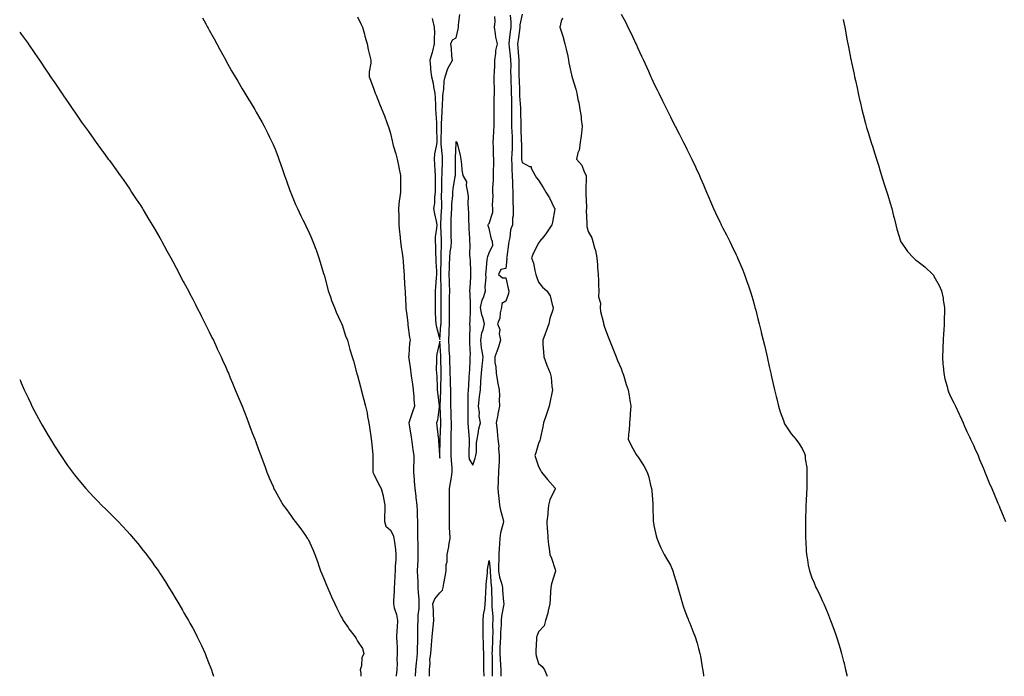
# Model space of a CAD drawing. Units: inches. Extents: x 1010723 to 1013363, y 7311098 to 7313738.
# Drawn here: x 1010723 to 1011321, y 7311098 to 7311497 of the extents above; entities that cross this region are included whole.
import ezdxf

# ---------------------------------------------------------------- set-up
doc = ezdxf.new("R2010")
doc.units = ezdxf.units.IN
doc.header["$MEASUREMENT"] = 0
doc.layers.add('Contour_10107311', color=7, linetype='Continuous', true_color=0x64d140)

msp = doc.modelspace()

# ---------------------------------------------------------------- linework, layer by layer
at = {"layer": 'Contour_10107311'}
for points in [[(1010833.88, 7311497.75, 3198), (1010835.93, 7311494.04, 3198), (1010837.1, 7311491.92, 3198), (1010837.44, 7311491.31, 3198), (1010838.05, 7311490.2, 3198), (1010840.99, 7311484.86, 3198), (1010842.6, 7311481.92, 3198), (1010844.53, 7311478.4, 3198), (1010848.05, 7311472.05, 3198), (1010848.13, 7311471.92, 3198), (1010848.22, 7311471.75, 3198), (1010851.66, 7311465.54, 3198), (1010853.74, 7311461.92, 3198), (1010855.34, 7311459.2, 3198), (1010858.05, 7311454.64, 3198), (1010859.08, 7311452.95, 3198), (1010859.7, 7311451.92, 3198), (1010862.16, 7311447.8, 3198), (1010862.83, 7311446.7, 3198), (1010865.73, 7311441.92, 3198), (1010866.59, 7311440.45, 3198), (1010868.05, 7311437.93, 3198), (1010870.23, 7311434.09, 3198), (1010871.45, 7311431.92, 3198), (1010873.65, 7311427.52, 3198), (1010874.75, 7311425.22, 3198), (1010876.36, 7311421.92, 3198), (1010876.87, 7311420.74, 3198), (1010878.05, 7311417.87, 3198), (1010879.73, 7311413.6, 3198), (1010880.34, 7311411.92, 3198), (1010881.56, 7311408.42, 3198), (1010882.35, 7311406.21, 3198), (1010883.79, 7311401.92, 3198), (1010884.92, 7311398.8, 3198), (1010887.09, 7311392.87, 3198), (1010887.44, 7311391.92, 3198), (1010887.62, 7311391.49, 3198), (1010888.05, 7311390.48, 3198), (1010890.53, 7311384.41, 3198), (1010891.63, 7311381.92, 3198), (1010893.64, 7311377.51, 3198), (1010894.86, 7311375.12, 3198), (1010896.42, 7311371.92, 3198), (1010896.93, 7311370.79, 3198), (1010898.05, 7311368.51, 3198), (1010900.08, 7311363.95, 3198), (1010901.06, 7311361.92, 3198), (1010902.81, 7311357.16, 3198), (1010902.94, 7311356.81, 3198), (1010904.68, 7311351.92, 3198), (1010905.5, 7311349.37, 3198), (1010907.51, 7311342.46, 3198), (1010907.68, 7311341.92, 3198), (1010907.78, 7311341.65, 3198), (1010908.05, 7311340.8, 3198), (1010909.86, 7311333.73, 3198), (1010910.31, 7311331.92, 3198), (1010911.59, 7311328.38, 3198), (1010912.32, 7311326.19, 3198), (1010914.02, 7311321.92, 3198), (1010915.19, 7311319.06, 3198), (1010918.05, 7311313, 3198), (1010918.35, 7311312.22, 3198), (1010918.46, 7311311.92, 3198), (1010918.69, 7311311.27, 3198), (1010920.7, 7311304.57, 3198), (1010921.92, 7311301.92, 3198), (1010923.3, 7311297.17, 3198), (1010923.52, 7311296.45, 3198), (1010924.87, 7311291.92, 3198), (1010925.56, 7311289.42, 3198), (1010927.53, 7311282.43, 3198), (1010927.68, 7311281.92, 3198), (1010927.77, 7311281.63, 3198), (1010928.05, 7311280.62, 3198), (1010929.85, 7311273.72, 3198), (1010930.33, 7311271.92, 3198), (1010931.16, 7311268.82, 3198), (1010931.97, 7311265.83, 3198), (1010932.99, 7311261.92, 3198), (1010933.95, 7311257.82, 3198), (1010934.24, 7311255.72, 3198), (1010934.99, 7311251.92, 3198), (1010935.42, 7311249.29, 3198), (1010936.16, 7311243.81, 3198), (1010936.45, 7311241.92, 3198), (1010936.58, 7311240.45, 3198), (1010937.3, 7311232.68, 3198), (1010937.36, 7311231.92, 3198), (1010937.41, 7311231.28, 3198), (1010937.3, 7311222.68, 3198), (1010937.34, 7311221.92, 3198), (1010937.6, 7311221.47, 3198), (1010938.05, 7311220.78, 3198), (1010940.85, 7311214.73, 3198), (1010942.42, 7311211.92, 3198), (1010943.64, 7311207.5, 3198), (1010943.77, 7311206.2, 3198), (1010944.67, 7311201.92, 3198), (1010944.71, 7311198.58, 3198), (1010944.51, 7311195.46, 3198), (1010944.54, 7311191.92, 3198), (1010945.25, 7311189.12, 3198), (1010948.05, 7311186.62, 3198), (1010949.71, 7311183.58, 3198), (1010950.2, 7311181.92, 3198), (1010950.47, 7311179.5, 3198), (1010951.12, 7311174.99, 3198), (1010951.44, 7311171.92, 3198), (1010951.26, 7311168.71, 3198), (1010951.02, 7311164.89, 3198), (1010950.85, 7311161.92, 3198), (1010950.76, 7311159.21, 3198), (1010950.47, 7311154.34, 3198), (1010950.38, 7311151.92, 3198), (1010950.32, 7311149.65, 3198), (1010949.91, 7311143.78, 3198), (1010949.85, 7311141.92, 3198), (1010950.34, 7311139.63, 3198), (1010951.7, 7311135.57, 3198), (1010952.27, 7311131.92, 3198), (1010952.11, 7311127.86, 3198), (1010951.93, 7311125.8, 3198), (1010951.76, 7311121.92, 3198), (1010951.9, 7311118.07, 3198), (1010952.11, 7311115.99, 3198), (1010952.25, 7311111.92, 3198), (1010952.02, 7311107.95, 3198), (1010952.06, 7311105.94, 3198), (1010951.87, 7311101.92, 3198), (1010951.55, 7311098.42, 3198), (1010951.49, 7311098, 3198)], [(1010928.05, 7311498.32, 3199), (1010930.11, 7311493.99, 3199), (1010931.2, 7311491.92, 3199), (1010932.3, 7311487.68, 3199), (1010932.57, 7311486.44, 3199), (1010933.87, 7311481.92, 3199), (1010934.59, 7311478.47, 3199), (1010935.66, 7311474.31, 3199), (1010936.21, 7311471.92, 3199), (1010936.21, 7311470.08, 3199), (1010935.16, 7311464.81, 3199), (1010935.15, 7311461.92, 3199), (1010936.01, 7311459.88, 3199), (1010938.05, 7311454.34, 3199), (1010938.69, 7311452.56, 3199), (1010938.8, 7311451.92, 3199), (1010939.31, 7311450.66, 3199), (1010941.49, 7311445.36, 3199), (1010942.86, 7311441.92, 3199), (1010944.39, 7311438.25, 3199), (1010945.93, 7311434.04, 3199), (1010946.76, 7311431.92, 3199), (1010947.06, 7311430.94, 3199), (1010948.05, 7311427.42, 3199), (1010949.07, 7311422.94, 3199), (1010949.25, 7311421.92, 3199), (1010949.71, 7311420.26, 3199), (1010951.32, 7311415.19, 3199), (1010952.11, 7311411.92, 3199), (1010953.13, 7311407, 3199), (1010953.17, 7311406.8, 3199), (1010954.19, 7311401.92, 3199), (1010954.19, 7311398.07, 3199), (1010954.14, 7311395.83, 3199), (1010954.15, 7311391.92, 3199), (1010953.63, 7311387.5, 3199), (1010953.42, 7311386.55, 3199), (1010952.97, 7311381.92, 3199), (1010953.08, 7311376.95, 3199), (1010953.08, 7311376.9, 3199), (1010953.16, 7311371.92, 3199), (1010953.62, 7311367.49, 3199), (1010953.68, 7311366.29, 3199), (1010954.09, 7311361.92, 3199), (1010954.6, 7311358.47, 3199), (1010955.15, 7311354.82, 3199), (1010955.58, 7311351.92, 3199), (1010955.73, 7311349.59, 3199), (1010956.19, 7311343.78, 3199), (1010956.31, 7311341.92, 3199), (1010956.46, 7311340.32, 3199), (1010956.88, 7311333.09, 3199), (1010956.98, 7311331.92, 3199), (1010957, 7311330.86, 3199), (1010957.37, 7311322.6, 3199), (1010957.38, 7311321.92, 3199), (1010957.42, 7311321.29, 3199), (1010958.05, 7311317.32, 3199), (1010958.54, 7311312.41, 3199), (1010958.59, 7311311.92, 3199), (1010958.69, 7311311.28, 3199), (1010959.72, 7311303.59, 3199), (1010960, 7311301.92, 3199), (1010959.73, 7311300.24, 3199), (1010959.14, 7311293.01, 3199), (1010958.99, 7311291.92, 3199), (1010959.16, 7311290.81, 3199), (1010960.21, 7311284.08, 3199), (1010960.55, 7311281.92, 3199), (1010960.96, 7311279.01, 3199), (1010961.43, 7311275.3, 3199), (1010961.92, 7311271.92, 3199), (1010962.26, 7311267.71, 3199), (1010962.34, 7311266.21, 3199), (1010962.71, 7311261.92, 3199), (1010961.38, 7311258.59, 3199), (1010959.89, 7311253.76, 3199), (1010959.24, 7311251.92, 3199), (1010959.38, 7311250.6, 3199), (1010960.54, 7311244.42, 3199), (1010960.76, 7311241.92, 3199), (1010961.26, 7311238.71, 3199), (1010961.59, 7311235.46, 3199), (1010962.23, 7311231.92, 3199), (1010962.19, 7311227.78, 3199), (1010962.16, 7311226.04, 3199), (1010962.12, 7311221.92, 3199), (1010962.47, 7311217.5, 3199), (1010962.57, 7311216.44, 3199), (1010962.92, 7311211.92, 3199), (1010963.47, 7311207.34, 3199), (1010963.59, 7311206.38, 3199), (1010964.12, 7311201.92, 3199), (1010964.29, 7311198.17, 3199), (1010964.3, 7311195.67, 3199), (1010964.46, 7311191.92, 3199), (1010964.56, 7311188.43, 3199), (1010964.46, 7311185.51, 3199), (1010964.55, 7311181.92, 3199), (1010964.65, 7311178.52, 3199), (1010964.67, 7311175.3, 3199), (1010964.76, 7311171.92, 3199), (1010964.63, 7311168.5, 3199), (1010964.51, 7311165.46, 3199), (1010964.37, 7311161.92, 3199), (1010964.46, 7311158.33, 3199), (1010964.63, 7311155.34, 3199), (1010964.72, 7311151.92, 3199), (1010964.87, 7311148.74, 3199), (1010965.23, 7311144.74, 3199), (1010965.37, 7311141.92, 3199), (1010965.22, 7311139.09, 3199), (1010964.77, 7311135.2, 3199), (1010964.61, 7311131.92, 3199), (1010964.59, 7311128.46, 3199), (1010964.54, 7311125.42, 3199), (1010964.52, 7311121.92, 3199), (1010964.45, 7311118.31, 3199), (1010964.39, 7311115.59, 3199), (1010964.3, 7311111.92, 3199), (1010963.85, 7311107.72, 3199), (1010963.7, 7311106.27, 3199), (1010963.24, 7311101.92, 3199), (1010963.03, 7311098, 3199)], [(1010971.87, 7311098, 3199), (1010971.87, 7311098.1, 3199), (1010971.83, 7311101.92, 3199), (1010972.2, 7311106.08, 3199), (1010972.02, 7311107.95, 3199), (1010972.56, 7311111.92, 3199), (1010972.97, 7311116.84, 3199), (1010972.97, 7311117, 3199), (1010973.48, 7311121.92, 3199), (1010973.78, 7311126.18, 3199), (1010974.11, 7311127.99, 3199), (1010974.47, 7311131.92, 3199), (1010974.12, 7311135.85, 3199), (1010974.19, 7311138.07, 3199), (1010973.76, 7311141.92, 3199), (1010975.02, 7311144.95, 3199), (1010978.05, 7311148.71, 3199), (1010979.67, 7311150.3, 3199), (1010980.17, 7311151.92, 3199), (1010980.55, 7311154.42, 3199), (1010981.35, 7311158.61, 3199), (1010981.82, 7311161.92, 3199), (1010981.98, 7311165.84, 3199), (1010982.51, 7311167.46, 3199), (1010982.6, 7311171.92, 3199), (1010983.5, 7311176.48, 3199), (1010983.56, 7311177.43, 3199), (1010984.27, 7311181.92, 3199), (1010984.18, 7311185.78, 3199), (1010983.95, 7311187.81, 3199), (1010983.87, 7311191.92, 3199), (1010983.98, 7311196, 3199), (1010983.9, 7311197.77, 3199), (1010984, 7311201.92, 3199), (1010984.01, 7311205.96, 3199), (1010983.95, 7311207.82, 3199), (1010983.96, 7311211.92, 3199), (1010984.46, 7311215.51, 3199), (1010985.06, 7311218.94, 3199), (1010985.5, 7311221.92, 3199), (1010985.47, 7311224.49, 3199), (1010985.07, 7311228.94, 3199), (1010985.04, 7311231.92, 3199), (1010985.03, 7311234.94, 3199), (1010984.93, 7311238.81, 3199), (1010984.92, 7311241.92, 3199), (1010985, 7311244.96, 3199), (1010985.05, 7311248.92, 3199), (1010985.12, 7311251.92, 3199), (1010984.99, 7311254.98, 3199), (1010984.87, 7311258.73, 3199), (1010984.72, 7311261.92, 3199), (1010984.77, 7311265.2, 3199), (1010984.68, 7311268.55, 3199), (1010984.73, 7311271.92, 3199), (1010984.63, 7311275.33, 3199), (1010984.45, 7311278.32, 3199), (1010984.36, 7311281.92, 3199), (1010984.26, 7311285.71, 3199), (1010984.17, 7311288.04, 3199), (1010984.09, 7311291.92, 3199), (1010983.81, 7311296.16, 3199), (1010983.72, 7311297.59, 3199), (1010983.45, 7311301.92, 3199), (1010983.69, 7311306.28, 3199), (1010983.74, 7311307.61, 3199), (1010983.98, 7311311.92, 3199), (1010983.94, 7311316.03, 3199), (1010983.89, 7311317.76, 3199), (1010983.85, 7311321.92, 3199), (1010983.93, 7311326.04, 3199), (1010984.01, 7311327.87, 3199), (1010984.08, 7311331.92, 3199), (1010983.96, 7311336.02, 3199), (1010983.89, 7311337.76, 3199), (1010983.77, 7311341.92, 3199), (1010983.92, 7311346.05, 3199), (1010984.01, 7311347.88, 3199), (1010984.15, 7311351.92, 3199), (1010984.4, 7311355.57, 3199), (1010984.84, 7311358.71, 3199), (1010985.08, 7311361.92, 3199), (1010984.99, 7311364.98, 3199), (1010984.94, 7311368.81, 3199), (1010984.84, 7311371.92, 3199), (1010984.98, 7311374.98, 3199), (1010985.12, 7311378.99, 3199), (1010985.26, 7311381.92, 3199), (1010985.38, 7311384.59, 3199), (1010985.94, 7311389.81, 3199), (1010986.04, 7311391.92, 3199), (1010986.18, 7311393.79, 3199), (1010987.45, 7311401.33, 3199), (1010987.51, 7311401.92, 3199), (1010987.52, 7311402.45, 3199), (1010987.57, 7311411.45, 3199), (1010987.58, 7311411.92, 3199), (1010987.57, 7311412.4, 3199), (1010987.97, 7311421.85, 3199), (1010987.97, 7311421.92, 3199), (1010988.05, 7311422.5, 3199), (1010988.39, 7311422.26, 3199), (1010988.47, 7311421.92, 3199), (1010988.6, 7311421.37, 3199), (1010990.34, 7311414.21, 3199), (1010990.87, 7311411.92, 3199), (1010991.3, 7311408.67, 3199), (1010991.43, 7311405.3, 3199), (1010991.99, 7311401.92, 3199), (1010994.23, 7311398.1, 3199), (1010994.02, 7311395.96, 3199), (1010994.95, 7311391.92, 3199), (1010995.35, 7311389.23, 3199), (1010995.05, 7311384.92, 3199), (1010995.35, 7311381.92, 3199), (1010995.48, 7311379.35, 3199), (1010995.51, 7311374.45, 3199), (1010995.62, 7311371.92, 3199), (1010995.66, 7311369.53, 3199), (1010996.03, 7311363.94, 3199), (1010996.07, 7311361.92, 3199), (1010996.36, 7311360.24, 3199), (1010996.09, 7311353.88, 3199), (1010996.32, 7311351.92, 3199), (1010996.43, 7311350.3, 3199), (1010996.65, 7311343.31, 3199), (1010996.75, 7311341.92, 3199), (1010996.65, 7311340.53, 3199), (1010996.29, 7311333.68, 3199), (1010996.17, 7311331.92, 3199), (1010996.27, 7311330.15, 3199), (1010996.42, 7311323.55, 3199), (1010996.51, 7311321.92, 3199), (1010996.44, 7311320.3, 3199), (1010996.23, 7311313.74, 3199), (1010996.16, 7311311.92, 3199), (1010996.19, 7311310.06, 3199), (1010996.05, 7311303.92, 3199), (1010996.09, 7311301.92, 3199), (1010996.04, 7311299.9, 3199), (1010996.41, 7311293.56, 3199), (1010996.35, 7311291.92, 3199), (1010996.25, 7311290.13, 3199), (1010996.05, 7311283.92, 3199), (1010995.94, 7311281.92, 3199), (1010995.73, 7311279.59, 3199), (1010995.43, 7311274.53, 3199), (1010995.17, 7311271.92, 3199), (1010995.11, 7311268.98, 3199), (1010995.16, 7311264.81, 3199), (1010995.09, 7311261.92, 3199), (1010995.03, 7311258.9, 3199), (1010995.16, 7311254.81, 3199), (1010995.09, 7311251.92, 3199), (1010995.26, 7311249.13, 3199), (1010995.73, 7311244.24, 3199), (1010995.87, 7311241.92, 3199), (1010995.79, 7311239.67, 3199), (1010995.76, 7311234.2, 3199), (1010995.69, 7311231.92, 3199), (1010995.9, 7311229.77, 3199), (1010998.05, 7311226.14, 3199), (1010999.53, 7311230.44, 3199), (1010999.92, 7311231.92, 3199), (1011000.24, 7311234.11, 3199), (1011000.22, 7311239.76, 3199), (1011000.67, 7311241.92, 3199), (1011001.38, 7311245.25, 3199), (1011001.77, 7311248.2, 3199), (1011002.77, 7311251.92, 3199), (1011002, 7311255.87, 3199), (1011002.08, 7311257.89, 3199), (1011001.56, 7311261.92, 3199), (1011002.03, 7311265.9, 3199), (1011002.07, 7311267.9, 3199), (1011002.67, 7311271.92, 3199), (1011002.99, 7311276.87, 3199), (1011002.98, 7311276.99, 3199), (1011003.45, 7311281.92, 3199), (1011003.68, 7311286.29, 3199), (1011004.06, 7311287.92, 3199), (1011004.36, 7311291.92, 3199), (1011003.65, 7311296.32, 3199), (1011003.3, 7311297.18, 3199), (1011002.88, 7311301.92, 3199), (1011003.55, 7311306.42, 3199), (1011004.32, 7311308.19, 3199), (1011005.24, 7311311.92, 3199), (1011004.22, 7311315.75, 3199), (1011003.6, 7311317.47, 3199), (1011002.69, 7311321.92, 3199), (1011003.67, 7311326.3, 3199), (1011004.74, 7311328.61, 3199), (1011005.84, 7311331.92, 3199), (1011005.66, 7311334.31, 3199), (1011006.12, 7311339.99, 3199), (1011005.91, 7311341.92, 3199), (1011006.18, 7311343.79, 3199), (1011006.88, 7311350.75, 3199), (1011007.04, 7311351.92, 3199), (1011007.1, 7311352.87, 3199), (1011008.05, 7311355.04, 3199), (1011010.28, 7311359.7, 3199), (1011009.94, 7311361.92, 3199), (1011009.5, 7311363.37, 3199), (1011008.05, 7311369.81, 3199), (1011007.47, 7311371.34, 3199), (1011007.46, 7311371.92, 3199), (1011007.61, 7311372.36, 3199), (1011008.05, 7311372.82, 3199), (1011010.23, 7311379.74, 3199), (1011010.15, 7311381.92, 3199), (1011010.03, 7311383.91, 3199), (1011010.39, 7311389.57, 3199), (1011010.3, 7311391.92, 3199), (1011010.31, 7311394.18, 3199), (1011010.68, 7311399.29, 3199), (1011010.7, 7311401.92, 3199), (1011010.69, 7311404.56, 3199), (1011010.9, 7311409.07, 3199), (1011010.89, 7311411.92, 3199), (1011010.64, 7311414.51, 3199), (1011010.72, 7311419.25, 3199), (1011010.51, 7311421.92, 3199), (1011010.71, 7311424.57, 3199), (1011010.84, 7311429.12, 3199), (1011011.07, 7311431.92, 3199), (1011011, 7311434.87, 3199), (1011011.04, 7311438.93, 3199), (1011010.97, 7311441.92, 3199), (1011011.01, 7311444.88, 3199), (1011011.11, 7311448.86, 3199), (1011011.15, 7311451.92, 3199), (1011011.2, 7311455.07, 3199), (1011011.07, 7311458.9, 3199), (1011011.14, 7311461.92, 3199), (1011011.22, 7311465.09, 3199), (1011011.45, 7311468.52, 3199), (1011011.54, 7311471.92, 3199), (1011012.13, 7311476, 3199), (1011012.15, 7311477.81, 3199), (1011012.97, 7311481.92, 3199), (1011012.12, 7311486, 3199), (1011011.94, 7311488.03, 3199), (1011011.26, 7311491.92, 3199), (1011011.6, 7311495.47, 3199), (1011011.46, 7311498.51, 3199)], [(1010973.48, 7311497.34, 3200), (1010973.53, 7311496.44, 3200), (1010974.72, 7311491.92, 3200), (1010974.73, 7311488.6, 3200), (1010974.65, 7311485.32, 3200), (1010974.66, 7311481.92, 3200), (1010973.54, 7311477.41, 3200), (1010973.4, 7311476.57, 3200), (1010971.95, 7311471.92, 3200), (1010972.43, 7311467.54, 3200), (1010972.49, 7311466.36, 3200), (1010973.05, 7311461.92, 3200), (1010974.09, 7311457.97, 3200), (1010974.21, 7311455.76, 3200), (1010974.93, 7311451.92, 3200), (1010975.15, 7311449.02, 3200), (1010975.33, 7311444.64, 3200), (1010975.51, 7311441.92, 3200), (1010975.68, 7311439.55, 3200), (1010975.98, 7311433.99, 3200), (1010976.13, 7311431.92, 3200), (1010976.1, 7311429.97, 3200), (1010976.17, 7311423.8, 3200), (1010976.15, 7311421.92, 3200), (1010975.88, 7311419.75, 3200), (1010974.92, 7311415.05, 3200), (1010974.6, 7311411.92, 3200), (1010974.81, 7311408.68, 3200), (1010975.03, 7311404.94, 3200), (1010975.22, 7311401.92, 3200), (1010975.28, 7311399.15, 3200), (1010975.25, 7311394.73, 3200), (1010975.3, 7311391.92, 3200), (1010974.9, 7311388.77, 3200), (1010974.79, 7311385.18, 3200), (1010974.26, 7311381.92, 3200), (1010974.81, 7311378.68, 3200), (1010975.78, 7311374.19, 3200), (1010976.19, 7311371.92, 3200), (1010976.11, 7311369.98, 3200), (1010975.27, 7311364.7, 3200), (1010975.17, 7311361.92, 3200), (1010975.38, 7311359.25, 3200), (1010975.42, 7311354.55, 3200), (1010975.61, 7311351.92, 3200), (1010975.61, 7311349.48, 3200), (1010976.06, 7311343.91, 3200), (1010976.07, 7311341.92, 3200), (1010975.89, 7311339.76, 3200), (1010975.49, 7311334.48, 3200), (1010975.28, 7311331.92, 3200), (1010975.24, 7311329.11, 3200), (1010975.18, 7311324.79, 3200), (1010975.15, 7311321.92, 3200), (1010975.32, 7311319.19, 3200), (1010975.51, 7311314.46, 3200), (1010975.67, 7311311.92, 3200), (1010976.1, 7311309.97, 3200), (1010978.05, 7311302.4, 3200), (1010978.73, 7311311.23, 3200), (1010978.77, 7311311.92, 3200), (1010978.77, 7311312.64, 3200), (1010978.87, 7311321.1, 3200), (1010978.86, 7311321.92, 3200), (1010978.88, 7311322.75, 3200), (1010978.84, 7311331.13, 3200), (1010978.86, 7311331.92, 3200), (1010978.83, 7311332.7, 3200), (1010978.65, 7311341.33, 3200), (1010978.63, 7311341.92, 3200), (1010978.65, 7311342.52, 3200), (1010978.87, 7311351.1, 3200), (1010978.9, 7311351.92, 3200), (1010978.96, 7311352.83, 3200), (1010978.98, 7311360.99, 3200), (1010979.06, 7311361.92, 3200), (1010979.02, 7311362.89, 3200), (1010978.6, 7311371.38, 3200), (1010978.58, 7311371.92, 3200), (1010978.61, 7311372.47, 3200), (1010979.13, 7311380.84, 3200), (1010979.18, 7311381.92, 3200), (1010979.23, 7311383.11, 3200), (1010979.15, 7311390.82, 3200), (1010979.21, 7311391.92, 3200), (1010979.3, 7311393.17, 3200), (1010979.28, 7311400.69, 3200), (1010979.39, 7311401.92, 3200), (1010979.42, 7311403.28, 3200), (1010979.61, 7311410.36, 3200), (1010979.64, 7311411.92, 3200), (1010979.6, 7311413.47, 3200), (1010978.9, 7311421.07, 3200), (1010978.88, 7311421.92, 3200), (1010978.94, 7311422.81, 3200), (1010978.99, 7311430.98, 3200), (1010979.06, 7311431.92, 3200), (1010979.17, 7311433.04, 3200), (1010979.4, 7311440.57, 3200), (1010979.54, 7311441.92, 3200), (1010979.73, 7311443.59, 3200), (1010979.89, 7311450.08, 3200), (1010980.12, 7311451.92, 3200), (1010980.54, 7311454.41, 3200), (1010980.71, 7311459.26, 3200), (1010981.32, 7311461.92, 3200), (1010982.94, 7311466.82, 3200), (1010982.97, 7311466.99, 3200), (1010985.75, 7311471.92, 3200), (1010985.37, 7311474.6, 3200), (1010985.16, 7311479.02, 3200), (1010984.66, 7311481.92, 3200), (1010985.71, 7311484.26, 3200), (1010988.05, 7311485.52, 3200), (1010989.24, 7311490.72, 3200), (1010989.3, 7311491.92, 3200), (1010989.45, 7311493.32, 3200), (1010990.3, 7311499.67, 3200)], [(1011020.75, 7311499.23, 3199), (1011021.24, 7311495.11, 3199), (1011021.12, 7311491.92, 3199), (1011020.76, 7311489.2, 3199), (1011020.17, 7311484.04, 3199), (1011019.91, 7311481.92, 3199), (1011020.1, 7311479.87, 3199), (1011020.8, 7311474.67, 3199), (1011021.05, 7311471.92, 3199), (1011021.07, 7311468.91, 3199), (1011021.05, 7311464.92, 3199), (1011021.07, 7311461.92, 3199), (1011021.17, 7311458.8, 3199), (1011021.29, 7311455.16, 3199), (1011021.4, 7311451.92, 3199), (1011021.51, 7311448.46, 3199), (1011021.51, 7311445.38, 3199), (1011021.63, 7311441.92, 3199), (1011021.63, 7311438.34, 3199), (1011021.55, 7311435.42, 3199), (1011021.56, 7311431.92, 3199), (1011021.73, 7311428.24, 3199), (1011021.89, 7311425.76, 3199), (1011022.06, 7311421.92, 3199), (1011021.93, 7311418.05, 3199), (1011021.67, 7311415.54, 3199), (1011021.53, 7311411.92, 3199), (1011021.78, 7311408.18, 3199), (1011021.71, 7311405.59, 3199), (1011022.02, 7311401.92, 3199), (1011022.18, 7311397.79, 3199), (1011022.12, 7311395.99, 3199), (1011022.29, 7311391.92, 3199), (1011022.45, 7311387.52, 3199), (1011022.33, 7311386.2, 3199), (1011022.54, 7311381.92, 3199), (1011022.48, 7311377.48, 3199), (1011022.2, 7311376.07, 3199), (1011022.12, 7311371.92, 3199), (1011021.02, 7311368.96, 3199), (1011020.53, 7311364.41, 3199), (1011019.91, 7311361.92, 3199), (1011019.71, 7311360.26, 3199), (1011018.7, 7311352.57, 3199), (1011018.63, 7311351.92, 3199), (1011018.67, 7311351.31, 3199), (1011018.05, 7311345.45, 3199), (1011015.09, 7311344.88, 3199), (1011013.64, 7311341.92, 3199), (1011016.04, 7311339.9, 3199), (1011018.05, 7311339.84, 3199), (1011019.51, 7311333.38, 3199), (1011019.94, 7311331.92, 3199), (1011019.65, 7311330.32, 3199), (1011018.05, 7311325.72, 3199), (1011015.63, 7311324.35, 3199), (1011015.44, 7311321.92, 3199), (1011014.64, 7311318.51, 3199), (1011014.54, 7311315.43, 3199), (1011013.16, 7311311.92, 3199), (1011014.56, 7311308.44, 3199), (1011014.17, 7311305.8, 3199), (1011014.85, 7311301.92, 3199), (1011013.4, 7311297.27, 3199), (1011013.26, 7311296.71, 3199), (1011011.42, 7311291.92, 3199), (1011011.55, 7311288.42, 3199), (1011012.05, 7311285.93, 3199), (1011012.17, 7311281.92, 3199), (1011013.15, 7311277.01, 3199), (1011013.17, 7311276.81, 3199), (1011013.99, 7311271.92, 3199), (1011014.27, 7311268.15, 3199), (1011014, 7311265.97, 3199), (1011014.2, 7311261.92, 3199), (1011013.37, 7311257.24, 3199), (1011013.32, 7311256.65, 3199), (1011012.26, 7311251.92, 3199), (1011012.82, 7311247.16, 3199), (1011012.91, 7311246.78, 3199), (1011013.31, 7311241.92, 3199), (1011013.81, 7311237.68, 3199), (1011013.73, 7311236.24, 3199), (1011014.1, 7311231.92, 3199), (1011014.07, 7311227.94, 3199), (1011013.8, 7311226.17, 3199), (1011013.76, 7311221.92, 3199), (1011013.54, 7311217.4, 3199), (1011013.42, 7311216.55, 3199), (1011013.23, 7311211.92, 3199), (1011013.65, 7311207.52, 3199), (1011013.89, 7311206.08, 3199), (1011014.35, 7311201.92, 3199), (1011014.9, 7311198.77, 3199), (1011016.25, 7311193.71, 3199), (1011016.62, 7311191.92, 3199), (1011016.34, 7311190.22, 3199), (1011014.83, 7311185.15, 3199), (1011014.45, 7311181.92, 3199), (1011014.26, 7311178.13, 3199), (1011014.13, 7311175.84, 3199), (1011013.94, 7311171.92, 3199), (1011013.93, 7311167.8, 3199), (1011013.77, 7311166.19, 3199), (1011013.76, 7311161.92, 3199), (1011014.36, 7311158.23, 3199), (1011015.5, 7311154.47, 3199), (1011016.02, 7311151.92, 3199), (1011016.13, 7311150, 3199), (1011016.8, 7311143.17, 3199), (1011016.88, 7311141.92, 3199), (1011016.8, 7311140.67, 3199), (1011015.43, 7311134.53, 3199), (1011015.32, 7311131.92, 3199), (1011015.22, 7311129.09, 3199), (1011014.94, 7311125.03, 3199), (1011014.85, 7311121.92, 3199), (1011014.72, 7311118.59, 3199), (1011014.57, 7311115.39, 3199), (1011014.44, 7311111.92, 3199), (1011014.6, 7311108.47, 3199), (1011014.96, 7311105.01, 3199), (1011015.12, 7311101.92, 3199), (1011015.07, 7311098.94, 3199), (1011015.06, 7311098, 3199)], [(1011028.05, 7311499.97, 3200), (1011026.63, 7311493.33, 3200), (1011026.59, 7311491.92, 3200), (1011026.37, 7311490.24, 3200), (1011025.57, 7311484.4, 3200), (1011025.26, 7311481.92, 3200), (1011025.5, 7311479.38, 3200), (1011025.76, 7311474.21, 3200), (1011025.96, 7311471.92, 3200), (1011025.97, 7311469.84, 3200), (1011026.08, 7311463.89, 3200), (1011026.1, 7311461.92, 3200), (1011026.16, 7311460.03, 3200), (1011026.36, 7311453.61, 3200), (1011026.41, 7311451.92, 3200), (1011026.47, 7311450.33, 3200), (1011026.95, 7311443.02, 3200), (1011026.99, 7311441.92, 3200), (1011026.99, 7311440.86, 3200), (1011027.23, 7311432.74, 3200), (1011027.23, 7311431.92, 3200), (1011027.27, 7311431.13, 3200), (1011027.53, 7311422.44, 3200), (1011027.56, 7311421.92, 3200), (1011027.54, 7311421.41, 3200), (1011027.73, 7311412.25, 3200), (1011027.71, 7311411.92, 3200), (1011027.73, 7311411.6, 3200), (1011028.05, 7311409.84, 3200), (1011032.49, 7311407.47, 3200), (1011033.5, 7311407.37, 3200), (1011033.59, 7311406.39, 3200), (1011035.9, 7311401.92, 3200), (1011036.73, 7311400.6, 3200), (1011038.05, 7311399.05, 3200), (1011040.79, 7311394.66, 3200), (1011042.5, 7311391.92, 3200), (1011044.57, 7311388.45, 3200), (1011047.55, 7311382.41, 3200), (1011047.82, 7311381.92, 3200), (1011047.78, 7311381.65, 3200), (1011046.37, 7311373.6, 3200), (1011046.15, 7311371.92, 3200), (1011042.9, 7311367.07, 3200), (1011041.14, 7311365.01, 3200), (1011038.54, 7311361.92, 3200), (1011038.39, 7311361.57, 3200), (1011038.05, 7311360.96, 3200), (1011034.92, 7311355.06, 3200), (1011033.73, 7311351.92, 3200), (1011034.9, 7311348.77, 3200), (1011035.7, 7311344.27, 3200), (1011036.35, 7311341.92, 3200), (1011036.83, 7311340.7, 3200), (1011038.05, 7311337.15, 3200), (1011040.39, 7311334.26, 3200), (1011042.97, 7311331.92, 3200), (1011045.05, 7311328.93, 3200), (1011046.2, 7311323.76, 3200), (1011046.93, 7311321.92, 3200), (1011046.6, 7311320.48, 3200), (1011044.74, 7311315.23, 3200), (1011044.21, 7311311.92, 3200), (1011042.59, 7311307.38, 3200), (1011042.01, 7311305.88, 3200), (1011040.53, 7311301.92, 3200), (1011040.67, 7311299.3, 3200), (1011041.02, 7311294.89, 3200), (1011041.17, 7311291.92, 3200), (1011043.05, 7311286.92, 3200), (1011045.14, 7311281.92, 3200), (1011045.65, 7311279.52, 3200), (1011046.04, 7311273.93, 3200), (1011046.38, 7311271.92, 3200), (1011045.98, 7311269.85, 3200), (1011045.03, 7311264.93, 3200), (1011044.46, 7311261.92, 3200), (1011042.9, 7311257.07, 3200), (1011042.71, 7311256.58, 3200), (1011041.07, 7311251.92, 3200), (1011040.63, 7311249.35, 3200), (1011039.09, 7311242.97, 3200), (1011038.89, 7311241.92, 3200), (1011038.8, 7311241.16, 3200), (1011038.05, 7311239.23, 3200), (1011036.28, 7311233.69, 3200), (1011035.81, 7311231.92, 3200), (1011036.26, 7311230.13, 3200), (1011038.05, 7311225.24, 3200), (1011039.21, 7311223.08, 3200), (1011039.74, 7311221.92, 3200), (1011043.52, 7311217.38, 3200), (1011048.05, 7311212.09, 3200), (1011048.11, 7311211.97, 3200), (1011048.12, 7311211.92, 3200), (1011048.11, 7311211.86, 3200), (1011048.05, 7311211.69, 3200), (1011044.79, 7311205.19, 3200), (1011043.97, 7311201.92, 3200), (1011043.57, 7311197.44, 3200), (1011043.67, 7311196.31, 3200), (1011043.1, 7311191.92, 3200), (1011043.27, 7311187.15, 3200), (1011043.35, 7311186.61, 3200), (1011043.56, 7311181.92, 3200), (1011044, 7311177.87, 3200), (1011044.4, 7311175.57, 3200), (1011044.83, 7311171.92, 3200), (1011045.83, 7311169.7, 3200), (1011048.05, 7311162.79, 3200), (1011048.19, 7311162.05, 3200), (1011048.2, 7311161.92, 3200), (1011048.19, 7311161.78, 3200), (1011048.05, 7311161.16, 3200), (1011045.86, 7311154.11, 3200), (1011045.38, 7311151.92, 3200), (1011045.34, 7311149.21, 3200), (1011044.96, 7311145.01, 3200), (1011044.92, 7311141.92, 3200), (1011043.89, 7311137.76, 3200), (1011043.66, 7311136.31, 3200), (1011042.3, 7311131.92, 3200), (1011041.35, 7311128.62, 3200), (1011038.05, 7311124.97, 3200), (1011037.12, 7311122.84, 3200), (1011036.75, 7311121.92, 3200), (1011036.68, 7311120.55, 3200), (1011036.4, 7311113.57, 3200), (1011036.31, 7311111.92, 3200), (1011036.46, 7311110.33, 3200), (1011038.05, 7311105.87, 3200), (1011040.15, 7311104.02, 3200), (1011041.53, 7311101.92, 3200), (1011043.31, 7311098, 3200)], [(1011052.49, 7311497.48, 3201), (1011051.71, 7311495.59, 3201), (1011051.01, 7311491.92, 3201), (1011052.32, 7311487.65, 3201), (1011052.7, 7311486.57, 3201), (1011053.97, 7311481.92, 3201), (1011054.74, 7311478.61, 3201), (1011055.68, 7311474.29, 3201), (1011056.21, 7311471.92, 3201), (1011056.46, 7311470.33, 3201), (1011058.05, 7311463.05, 3201), (1011058.27, 7311462.14, 3201), (1011058.33, 7311461.92, 3201), (1011058.43, 7311461.54, 3201), (1011060.55, 7311454.42, 3201), (1011061.16, 7311451.92, 3201), (1011061.92, 7311448.06, 3201), (1011062.37, 7311446.24, 3201), (1011063.12, 7311441.92, 3201), (1011063.83, 7311437.7, 3201), (1011063.96, 7311436.01, 3201), (1011064.54, 7311431.92, 3201), (1011063.97, 7311427.83, 3201), (1011063.96, 7311426.02, 3201), (1011063.16, 7311421.92, 3201), (1011062.56, 7311417.41, 3201), (1011061.89, 7311415.76, 3201), (1011061.06, 7311411.92, 3201), (1011064.28, 7311408.16, 3201), (1011065.75, 7311404.23, 3201), (1011066.9, 7311401.92, 3201), (1011066.99, 7311400.86, 3201), (1011066.63, 7311393.34, 3201), (1011066.72, 7311391.92, 3201), (1011066.73, 7311390.61, 3201), (1011067.01, 7311382.96, 3201), (1011067.01, 7311381.92, 3201), (1011066.97, 7311380.84, 3201), (1011067.29, 7311372.68, 3201), (1011067.25, 7311371.92, 3201), (1011067.24, 7311371.1, 3201), (1011068.05, 7311367.89, 3201), (1011070.33, 7311364.19, 3201), (1011070.98, 7311361.92, 3201), (1011071.98, 7311357.99, 3201), (1011072.54, 7311356.42, 3201), (1011073.39, 7311351.92, 3201), (1011073.82, 7311347.69, 3201), (1011073.78, 7311346.19, 3201), (1011074.13, 7311341.92, 3201), (1011074.45, 7311338.32, 3201), (1011074.32, 7311335.66, 3201), (1011074.57, 7311331.92, 3201), (1011074.47, 7311328.34, 3201), (1011075.51, 7311324.45, 3201), (1011075.38, 7311321.92, 3201), (1011075.56, 7311319.43, 3201), (1011077.42, 7311312.55, 3201), (1011077.48, 7311311.92, 3201), (1011077.55, 7311311.42, 3201), (1011078.05, 7311309.87, 3201), (1011080.21, 7311304.08, 3201), (1011081.13, 7311301.92, 3201), (1011083, 7311296.97, 3201), (1011083.03, 7311296.9, 3201), (1011085.11, 7311291.92, 3201), (1011085.88, 7311289.75, 3201), (1011088.05, 7311284.81, 3201), (1011088.85, 7311282.73, 3201), (1011089.2, 7311281.92, 3201), (1011089.76, 7311280.21, 3201), (1011091.25, 7311275.13, 3201), (1011092.4, 7311271.92, 3201), (1011093.14, 7311267.01, 3201), (1011093.19, 7311266.78, 3201), (1011093.98, 7311261.92, 3201), (1011093.63, 7311257.5, 3201), (1011093.61, 7311256.36, 3201), (1011093.23, 7311251.92, 3201), (1011092.92, 7311247.04, 3201), (1011092.86, 7311246.74, 3201), (1011092.43, 7311241.92, 3201), (1011094.25, 7311238.12, 3201), (1011097.26, 7311232.71, 3201), (1011097.69, 7311231.92, 3201), (1011098.05, 7311231.61, 3201), (1011101.97, 7311225.84, 3201), (1011103.83, 7311221.92, 3201), (1011104.97, 7311218.85, 3201), (1011106.02, 7311213.96, 3201), (1011106.61, 7311211.92, 3201), (1011106.8, 7311210.67, 3201), (1011107.37, 7311202.6, 3201), (1011107.45, 7311201.92, 3201), (1011107.45, 7311201.33, 3201), (1011107.63, 7311192.34, 3201), (1011107.64, 7311191.92, 3201), (1011107.68, 7311191.54, 3201), (1011108.05, 7311189.58, 3201), (1011109.35, 7311183.22, 3201), (1011109.8, 7311181.92, 3201), (1011111.09, 7311178.88, 3201), (1011112.15, 7311176.02, 3201), (1011114.3, 7311171.92, 3201), (1011115.6, 7311169.46, 3201), (1011118.05, 7311165.37, 3201), (1011119.08, 7311162.94, 3201), (1011119.5, 7311161.92, 3201), (1011120.12, 7311159.85, 3201), (1011121.46, 7311155.32, 3201), (1011122.49, 7311151.92, 3201), (1011123.72, 7311147.59, 3201), (1011124.34, 7311145.63, 3201), (1011125.46, 7311141.92, 3201), (1011126.08, 7311139.95, 3201), (1011128.05, 7311134.55, 3201), (1011128.77, 7311132.65, 3201), (1011129.09, 7311131.92, 3201), (1011129.77, 7311130.21, 3201), (1011131.61, 7311125.49, 3201), (1011133.02, 7311121.92, 3201), (1011134.19, 7311118.06, 3201), (1011135.03, 7311114.94, 3201), (1011135.9, 7311111.92, 3201), (1011136.29, 7311110.16, 3201), (1011137.59, 7311102.37, 3201), (1011137.69, 7311101.92, 3201), (1011137.74, 7311101.61, 3201), (1011138.05, 7311098.66, 3201), (1011138.1, 7311098, 3201)], [(1011088.05, 7311499.91, 3202), (1011090.9, 7311494.77, 3202), (1011092.29, 7311491.92, 3202), (1011094.28, 7311488.16, 3202), (1011096.2, 7311483.77, 3202), (1011097.07, 7311481.92, 3202), (1011097.39, 7311481.26, 3202), (1011098.05, 7311479.59, 3202), (1011100.58, 7311474.45, 3202), (1011101.73, 7311471.92, 3202), (1011103.7, 7311467.57, 3202), (1011104.75, 7311465.22, 3202), (1011106.23, 7311461.92, 3202), (1011106.79, 7311460.66, 3202), (1011108.05, 7311457.8, 3202), (1011110.04, 7311453.91, 3202), (1011111.04, 7311451.92, 3202), (1011113.33, 7311447.2, 3202), (1011113.89, 7311446.08, 3202), (1011115.95, 7311441.92, 3202), (1011116.61, 7311440.49, 3202), (1011118.05, 7311437.49, 3202), (1011119.94, 7311433.81, 3202), (1011120.92, 7311431.92, 3202), (1011123.34, 7311427.21, 3202), (1011123.94, 7311426.04, 3202), (1011126.05, 7311421.92, 3202), (1011126.73, 7311420.6, 3202), (1011128.05, 7311417.95, 3202), (1011130.07, 7311413.94, 3202), (1011131.04, 7311411.92, 3202), (1011133.28, 7311407.16, 3202), (1011133.67, 7311406.3, 3202), (1011135.67, 7311401.92, 3202), (1011136.38, 7311400.26, 3202), (1011138.05, 7311396.2, 3202), (1011139.35, 7311393.22, 3202), (1011139.91, 7311391.92, 3202), (1011141.35, 7311388.61, 3202), (1011142.38, 7311386.25, 3202), (1011144.26, 7311381.92, 3202), (1011145.45, 7311379.33, 3202), (1011148.05, 7311373.81, 3202), (1011148.66, 7311372.53, 3202), (1011148.95, 7311371.92, 3202), (1011149.9, 7311370.08, 3202), (1011152.04, 7311365.91, 3202), (1011154.02, 7311361.92, 3202), (1011155.38, 7311359.25, 3202), (1011158.05, 7311353.75, 3202), (1011158.63, 7311352.5, 3202), (1011158.87, 7311351.92, 3202), (1011159.44, 7311350.53, 3202), (1011161.59, 7311345.46, 3202), (1011162.96, 7311341.92, 3202), (1011164.32, 7311338.18, 3202), (1011165.58, 7311334.39, 3202), (1011166.44, 7311331.92, 3202), (1011166.83, 7311330.7, 3202), (1011168.05, 7311326.61, 3202), (1011169.09, 7311322.96, 3202), (1011169.38, 7311321.92, 3202), (1011169.84, 7311320.13, 3202), (1011171.18, 7311315.05, 3202), (1011171.98, 7311311.92, 3202), (1011173.16, 7311307.03, 3202), (1011173.23, 7311306.75, 3202), (1011174.4, 7311301.92, 3202), (1011175.09, 7311298.96, 3202), (1011176.31, 7311293.66, 3202), (1011176.71, 7311291.92, 3202), (1011176.97, 7311290.84, 3202), (1011178.05, 7311286.11, 3202), (1011178.83, 7311282.7, 3202), (1011179.01, 7311281.92, 3202), (1011179.28, 7311280.69, 3202), (1011180.64, 7311274.51, 3202), (1011181.21, 7311271.92, 3202), (1011182.25, 7311267.73, 3202), (1011182.55, 7311266.42, 3202), (1011183.69, 7311261.92, 3202), (1011184.7, 7311258.57, 3202), (1011186.64, 7311253.33, 3202), (1011187.11, 7311251.92, 3202), (1011187.38, 7311251.25, 3202), (1011188.05, 7311249.99, 3202), (1011191.32, 7311245.2, 3202), (1011194.12, 7311241.92, 3202), (1011195.76, 7311239.63, 3202), (1011198.05, 7311236.28, 3202), (1011199.4, 7311233.26, 3202), (1011199.76, 7311231.92, 3202), (1011199.88, 7311230.09, 3202), (1011200.79, 7311224.66, 3202), (1011200.95, 7311221.92, 3202), (1011200.79, 7311219.18, 3202), (1011200.88, 7311214.75, 3202), (1011200.76, 7311211.92, 3202), (1011200.61, 7311209.36, 3202), (1011200.43, 7311204.3, 3202), (1011200.3, 7311201.92, 3202), (1011200.27, 7311199.7, 3202), (1011200.12, 7311193.99, 3202), (1011200.09, 7311191.92, 3202), (1011200.13, 7311189.84, 3202), (1011199.98, 7311183.85, 3202), (1011200.03, 7311181.92, 3202), (1011200.24, 7311179.74, 3202), (1011200.37, 7311174.24, 3202), (1011200.63, 7311171.92, 3202), (1011201.26, 7311168.71, 3202), (1011201.66, 7311165.54, 3202), (1011202.48, 7311161.92, 3202), (1011203.95, 7311157.81, 3202), (1011205.32, 7311154.65, 3202), (1011206.42, 7311151.92, 3202), (1011206.96, 7311150.82, 3202), (1011208.05, 7311148.64, 3202), (1011210.16, 7311144.03, 3202), (1011211.09, 7311141.92, 3202), (1011213.16, 7311137.03, 3202), (1011213.31, 7311136.66, 3202), (1011215.29, 7311131.92, 3202), (1011216.04, 7311129.91, 3202), (1011218.05, 7311124.43, 3202), (1011218.7, 7311122.58, 3202), (1011218.94, 7311121.92, 3202), (1011219.31, 7311120.66, 3202), (1011221.07, 7311114.94, 3202), (1011221.96, 7311111.92, 3202), (1011223.18, 7311107.05, 3202), (1011223.26, 7311106.71, 3202), (1011224.42, 7311101.92, 3202), (1011225.05, 7311098.92, 3202), (1011225.24, 7311098, 3202)], [(1011222.86, 7311496.73, 3203), (1011223.89, 7311491.92, 3203), (1011224.58, 7311488.45, 3203), (1011225.19, 7311484.78, 3203), (1011225.75, 7311481.92, 3203), (1011226.17, 7311480.04, 3203), (1011227.66, 7311472.31, 3203), (1011227.74, 7311471.92, 3203), (1011227.8, 7311471.67, 3203), (1011228.05, 7311470.45, 3203), (1011229.58, 7311463.45, 3203), (1011229.88, 7311461.92, 3203), (1011230.35, 7311459.62, 3203), (1011231.33, 7311455.2, 3203), (1011231.97, 7311451.92, 3203), (1011233.13, 7311447, 3203), (1011233.18, 7311446.79, 3203), (1011234.27, 7311441.92, 3203), (1011235.09, 7311438.96, 3203), (1011236.5, 7311433.47, 3203), (1011236.92, 7311431.92, 3203), (1011237.18, 7311431.05, 3203), (1011238.05, 7311428.09, 3203), (1011239.53, 7311423.41, 3203), (1011239.97, 7311421.92, 3203), (1011240.84, 7311419.13, 3203), (1011241.91, 7311415.78, 3203), (1011243.15, 7311411.92, 3203), (1011244.34, 7311408.21, 3203), (1011245.46, 7311404.51, 3203), (1011246.25, 7311401.92, 3203), (1011246.67, 7311400.55, 3203), (1011248.05, 7311396.09, 3203), (1011249.09, 7311392.96, 3203), (1011249.44, 7311391.92, 3203), (1011250.01, 7311389.96, 3203), (1011251.38, 7311385.26, 3203), (1011252.37, 7311381.92, 3203), (1011253.5, 7311377.37, 3203), (1011253.79, 7311376.18, 3203), (1011254.85, 7311371.92, 3203), (1011255.49, 7311369.37, 3203), (1011257.73, 7311362.24, 3203), (1011257.82, 7311361.92, 3203), (1011257.88, 7311361.75, 3203), (1011258.05, 7311361.4, 3203), (1011261.93, 7311355.79, 3203), (1011265.59, 7311351.92, 3203), (1011266.93, 7311350.8, 3203), (1011268.05, 7311349.91, 3203), (1011272.57, 7311346.45, 3203), (1011277.34, 7311341.92, 3203), (1011277.67, 7311341.54, 3203), (1011278.05, 7311340.93, 3203), (1011281.27, 7311335.15, 3203), (1011282.59, 7311331.92, 3203), (1011283.57, 7311327.44, 3203), (1011283.67, 7311326.3, 3203), (1011284.43, 7311321.92, 3203), (1011284.46, 7311318.32, 3203), (1011284.25, 7311315.72, 3203), (1011284.27, 7311311.92, 3203), (1011284.03, 7311307.89, 3203), (1011283.87, 7311306.1, 3203), (1011283.62, 7311301.92, 3203), (1011283.41, 7311297.28, 3203), (1011283.41, 7311296.56, 3203), (1011283.18, 7311291.92, 3203), (1011283.46, 7311287.33, 3203), (1011283.61, 7311286.36, 3203), (1011283.93, 7311281.92, 3203), (1011284.61, 7311278.48, 3203), (1011285.98, 7311273.99, 3203), (1011286.49, 7311271.92, 3203), (1011286.88, 7311270.75, 3203), (1011288.05, 7311267.92, 3203), (1011290.08, 7311263.95, 3203), (1011291.09, 7311261.92, 3203), (1011293.31, 7311257.19, 3203), (1011293.75, 7311256.22, 3203), (1011295.7, 7311251.92, 3203), (1011296.41, 7311250.28, 3203), (1011298.05, 7311246.61, 3203), (1011299.57, 7311243.44, 3203), (1011300.29, 7311241.92, 3203), (1011302.18, 7311237.79, 3203), (1011302.73, 7311236.6, 3203), (1011304.8, 7311231.92, 3203), (1011305.76, 7311229.63, 3203), (1011308.05, 7311224.03, 3203), (1011308.68, 7311222.55, 3203), (1011308.96, 7311221.92, 3203), (1011309.58, 7311220.39, 3203), (1011311.62, 7311215.49, 3203), (1011313.14, 7311211.92, 3203), (1011314.6, 7311208.47, 3203), (1011316.83, 7311203.15, 3203), (1011317.34, 7311201.92, 3203), (1011317.54, 7311201.41, 3203), (1011318.05, 7311200.21, 3203), (1011320.53, 7311194.4, 3203), (1011321.55, 7311191.92, 3203)], [(1010723, 7311488.99, 3197), (1010723.9, 7311487.76, 3197), (1010728.05, 7311482.01, 3197), (1010728.12, 7311481.92, 3197), (1010728.26, 7311481.71, 3197), (1010732.15, 7311476.02, 3197), (1010734.97, 7311471.92, 3197), (1010736.22, 7311470.09, 3197), (1010738.05, 7311467.4, 3197), (1010740.26, 7311464.12, 3197), (1010741.75, 7311461.92, 3197), (1010744.3, 7311458.17, 3197), (1010748.05, 7311452.68, 3197), (1010748.35, 7311452.23, 3197), (1010748.57, 7311451.92, 3197), (1010749.62, 7311450.35, 3197), (1010752.38, 7311446.25, 3197), (1010755.34, 7311441.92, 3197), (1010756.45, 7311440.32, 3197), (1010758.05, 7311438.03, 3197), (1010760.54, 7311434.41, 3197), (1010762.27, 7311431.92, 3197), (1010764.71, 7311428.58, 3197), (1010768.05, 7311423.95, 3197), (1010768.89, 7311422.76, 3197), (1010769.48, 7311421.92, 3197), (1010773.12, 7311416.99, 3197), (1010773.5, 7311416.48, 3197), (1010776.8, 7311411.92, 3197), (1010777.34, 7311411.21, 3197), (1010778.05, 7311410.26, 3197), (1010781.55, 7311405.41, 3197), (1010784.02, 7311401.92, 3197), (1010785.73, 7311399.6, 3197), (1010788.05, 7311396.29, 3197), (1010789.8, 7311393.67, 3197), (1010790.93, 7311391.92, 3197), (1010793.77, 7311387.64, 3197), (1010796.46, 7311383.51, 3197), (1010797.5, 7311381.92, 3197), (1010797.72, 7311381.59, 3197), (1010798.05, 7311381.06, 3197), (1010801.48, 7311375.34, 3197), (1010803.49, 7311371.92, 3197), (1010805.19, 7311369.05, 3197), (1010808.05, 7311364.15, 3197), (1010808.84, 7311362.72, 3197), (1010809.28, 7311361.92, 3197), (1010810.75, 7311359.22, 3197), (1010812.38, 7311356.24, 3197), (1010814.74, 7311351.92, 3197), (1010815.89, 7311349.76, 3197), (1010818.05, 7311345.83, 3197), (1010819.39, 7311343.26, 3197), (1010820.1, 7311341.92, 3197), (1010822.32, 7311337.65, 3197), (1010822.82, 7311336.69, 3197), (1010825.38, 7311331.92, 3197), (1010826.29, 7311330.16, 3197), (1010828.05, 7311326.86, 3197), (1010829.72, 7311323.59, 3197), (1010830.59, 7311321.92, 3197), (1010833.07, 7311316.93, 3197), (1010833.1, 7311316.87, 3197), (1010835.66, 7311311.92, 3197), (1010836.43, 7311310.29, 3197), (1010838.05, 7311307.11, 3197), (1010839.73, 7311303.59, 3197), (1010840.56, 7311301.92, 3197), (1010842.68, 7311297.29, 3197), (1010842.91, 7311296.78, 3197), (1010845.22, 7311291.92, 3197), (1010846.09, 7311289.96, 3197), (1010848.05, 7311285.71, 3197), (1010849.18, 7311283.05, 3197), (1010849.67, 7311281.92, 3197), (1010850.82, 7311279.14, 3197), (1010852.13, 7311276.01, 3197), (1010853.85, 7311271.92, 3197), (1010855.09, 7311268.96, 3197), (1010858.01, 7311261.96, 3197), (1010858.03, 7311261.92, 3197), (1010858.03, 7311261.91, 3197), (1010858.05, 7311261.87, 3197), (1010860.8, 7311254.67, 3197), (1010861.84, 7311251.92, 3197), (1010863.58, 7311247.44, 3197), (1010864.22, 7311245.75, 3197), (1010865.69, 7311241.92, 3197), (1010866.33, 7311240.21, 3197), (1010868.05, 7311235.71, 3197), (1010869.06, 7311232.93, 3197), (1010869.42, 7311231.92, 3197), (1010870.2, 7311229.77, 3197), (1010871.72, 7311225.59, 3197), (1010873.08, 7311221.92, 3197), (1010874.53, 7311218.41, 3197), (1010876.82, 7311213.16, 3197), (1010877.34, 7311211.92, 3197), (1010877.58, 7311211.45, 3197), (1010878.05, 7311210.57, 3197), (1010881.15, 7311205.01, 3197), (1010883.04, 7311201.92, 3197), (1010885.08, 7311198.96, 3197), (1010888.05, 7311194.93, 3197), (1010889.32, 7311193.19, 3197), (1010890.3, 7311191.92, 3197), (1010893.59, 7311187.46, 3197), (1010896.46, 7311183.51, 3197), (1010897.62, 7311181.92, 3197), (1010897.78, 7311181.65, 3197), (1010898.05, 7311181.18, 3197), (1010901, 7311174.87, 3197), (1010902.12, 7311171.92, 3197), (1010903.71, 7311167.59, 3197), (1010904.39, 7311165.58, 3197), (1010905.68, 7311161.92, 3197), (1010906.36, 7311160.23, 3197), (1010908.05, 7311156.42, 3197), (1010909.35, 7311153.22, 3197), (1010909.89, 7311151.92, 3197), (1010911.32, 7311148.65, 3197), (1010912.39, 7311146.25, 3197), (1010914.29, 7311141.92, 3197), (1010915.48, 7311139.36, 3197), (1010918.05, 7311134.58, 3197), (1010918.93, 7311132.8, 3197), (1010919.46, 7311131.92, 3197), (1010922.41, 7311127.57, 3197), (1010922.91, 7311126.78, 3197), (1010926.71, 7311121.92, 3197), (1010927.17, 7311121.04, 3197), (1010928.05, 7311119.4, 3197), (1010931.06, 7311114.93, 3197), (1010932.01, 7311111.92, 3197), (1010930.7, 7311109.28, 3197), (1010930.41, 7311104.28, 3197), (1010929.77, 7311101.92, 3197), (1010930.08, 7311099.88, 3197), (1010930.07, 7311098, 3197)], [(1010723, 7311278.23, 3196), (1010723.4, 7311277.27, 3196), (1010723.89, 7311276.08, 3196), (1010725.64, 7311271.92, 3196), (1010726.44, 7311270.31, 3196), (1010728.05, 7311266.95, 3196), (1010729.68, 7311263.55, 3196), (1010730.46, 7311261.92, 3196), (1010733.18, 7311256.79, 3196), (1010735.76, 7311251.92, 3196), (1010736.59, 7311250.46, 3196), (1010738.05, 7311247.94, 3196), (1010740.28, 7311244.15, 3196), (1010741.61, 7311241.92, 3196), (1010744.11, 7311237.98, 3196), (1010748.05, 7311231.92, 3196), (1010752.12, 7311225.99, 3196), (1010755.02, 7311221.92, 3196), (1010756.34, 7311220.21, 3196), (1010758.05, 7311218.11, 3196), (1010760.83, 7311214.71, 3196), (1010763.15, 7311211.92, 3196), (1010765.51, 7311209.38, 3196), (1010768.05, 7311206.72, 3196), (1010770.42, 7311204.3, 3196), (1010772.72, 7311201.92, 3196), (1010775.43, 7311199.3, 3196), (1010778.05, 7311196.7, 3196), (1010780.45, 7311194.33, 3196), (1010782.78, 7311191.92, 3196), (1010785.35, 7311189.22, 3196), (1010788.05, 7311186.25, 3196), (1010790.12, 7311184, 3196), (1010791.92, 7311181.92, 3196), (1010794.67, 7311178.55, 3196), (1010798.05, 7311174.3, 3196), (1010799.1, 7311172.97, 3196), (1010799.92, 7311171.92, 3196), (1010803.36, 7311167.23, 3196), (1010804.93, 7311165.03, 3196), (1010807.17, 7311161.92, 3196), (1010807.52, 7311161.39, 3196), (1010808.05, 7311160.61, 3196), (1010811.45, 7311155.32, 3196), (1010813.61, 7311151.92, 3196), (1010815.28, 7311149.15, 3196), (1010818.05, 7311144.63, 3196), (1010819.05, 7311142.91, 3196), (1010819.62, 7311141.92, 3196), (1010821.77, 7311138.2, 3196), (1010822.71, 7311136.58, 3196), (1010825.39, 7311131.92, 3196), (1010826.37, 7311130.24, 3196), (1010828.05, 7311127.22, 3196), (1010829.88, 7311123.74, 3196), (1010830.79, 7311121.92, 3196), (1010833.14, 7311117.01, 3196), (1010833.28, 7311116.68, 3196), (1010835.5, 7311111.92, 3196), (1010836.23, 7311110.11, 3196), (1010838.05, 7311105.43, 3196), (1010839.03, 7311102.9, 3196), (1010839.41, 7311101.92, 3196), (1010840.06, 7311099.9, 3196), (1010840.67, 7311098, 3196)], [(1011004.92, 7311098, 3198), (1011004.9, 7311098.77, 3198), (1011004.8, 7311101.92, 3198), (1011004.83, 7311105.14, 3198), (1011004.79, 7311108.65, 3198), (1011004.81, 7311111.92, 3198), (1011004.67, 7311115.3, 3198), (1011004.47, 7311118.34, 3198), (1011004.32, 7311121.92, 3198), (1011004.36, 7311125.61, 3198), (1011004.38, 7311128.25, 3198), (1011004.42, 7311131.92, 3198), (1011004.66, 7311135.31, 3198), (1011005.38, 7311139.25, 3198), (1011005.62, 7311141.92, 3198), (1011005.82, 7311144.15, 3198), (1011005.97, 7311149.84, 3198), (1011006.14, 7311151.92, 3198), (1011006.2, 7311153.76, 3198), (1011006.9, 7311160.77, 3198), (1011006.95, 7311161.92, 3198), (1011007.06, 7311162.91, 3198), (1011008.05, 7311168.21, 3198), (1011008.58, 7311162.45, 3198), (1011008.58, 7311161.92, 3198), (1011008.67, 7311161.29, 3198), (1011009.14, 7311153.01, 3198), (1011009.37, 7311151.92, 3198), (1011009.45, 7311150.52, 3198), (1011009.57, 7311143.44, 3198), (1011009.66, 7311141.92, 3198), (1011009.56, 7311140.41, 3198), (1011010.28, 7311134.15, 3198), (1011010.18, 7311131.92, 3198), (1011010.11, 7311129.86, 3198), (1011010.14, 7311124.01, 3198), (1011010.07, 7311121.92, 3198), (1011009.99, 7311119.98, 3198), (1011009.77, 7311113.64, 3198), (1011009.7, 7311111.92, 3198), (1011009.79, 7311110.19, 3198), (1011009.74, 7311103.61, 3198), (1011009.83, 7311101.92, 3198), (1011009.8, 7311100.17, 3198), (1011009.76, 7311098, 3198)]]:
    msp.add_polyline3d(points, dxfattribs=at)
msp.add_polyline3d([(1010978.05, 7311230.48, 3200), (1010978.15, 7311231.83, 3200), (1010978.15, 7311232.01, 3200), (1010978.32, 7311241.65, 3200), (1010978.32, 7311242.2, 3200), (1010978.69, 7311251.28, 3200), (1010978.7, 7311251.92, 3200), (1010978.68, 7311252.55, 3200), (1010978.19, 7311261.79, 3200), (1010978.18, 7311261.92, 3200), (1010978.18, 7311262.05, 3200), (1010978.71, 7311271.26, 3200), (1010978.72, 7311271.92, 3200), (1010978.7, 7311272.57, 3200), (1010978.81, 7311281.15, 3200), (1010978.79, 7311281.92, 3200), (1010978.77, 7311282.65, 3200), (1010978.68, 7311291.29, 3200), (1010978.67, 7311291.92, 3200), (1010978.63, 7311292.5, 3200), (1010978.05, 7311301.33, 3200), (1010976.34, 7311293.63, 3200), (1010975.94, 7311291.92, 3200), (1010976.09, 7311289.95, 3200), (1010975.89, 7311284.08, 3200), (1010976.02, 7311281.92, 3200), (1010976.18, 7311280.05, 3200), (1010976.39, 7311273.58, 3200), (1010976.53, 7311271.92, 3200), (1010976.68, 7311270.55, 3200), (1010977.75, 7311262.23, 3200), (1010977.78, 7311261.92, 3200), (1010977.69, 7311261.56, 3200), (1010976.59, 7311253.38, 3200), (1010976.11, 7311251.92, 3200), (1010976.2, 7311250.07, 3200), (1010977.1, 7311242.87, 3200), (1010977.16, 7311241.92, 3200), (1010977.33, 7311241.19, 3200), (1010977.79, 7311232.19, 3200), (1010977.83, 7311231.92, 3200), (1010977.84, 7311231.71, 3200)], close=True, dxfattribs=at)

doc.saveas('drawing.dxf')
